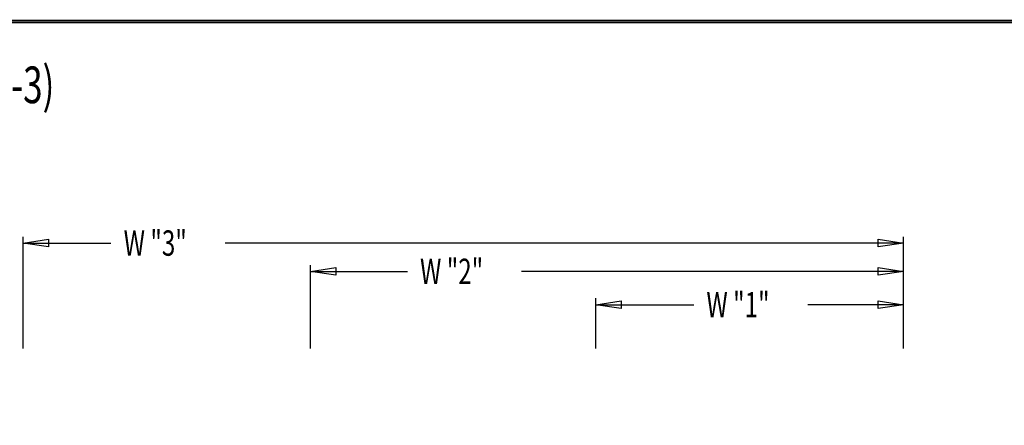
# Model space of a CAD drawing. Extents: x 0 to 196, y -2 to 123.
# Drawn here: x 79 to 139, y 98 to 123 of the extents above; entities that cross this region are included whole.
import ezdxf

# ---------------------------------------------------------------- set-up
doc = ezdxf.new("R2010")
doc.units = 0
doc.header["$MEASUREMENT"] = 0
doc.layers.get('0').update_dxf_attribs({"linetype": 'CONTINUOUS'})
doc.layers.add('CK_LEVEL_9', color=7, linetype='CONTINUOUS')

msp = doc.modelspace()

# ---------------------------------------------------------------- linework, layer by layer
at = {"const_width": 0.0972}
for points in [[(0, 0), (0, 122.871), (195.701, 122.871), (195.701, 0)], [(0.122, 0.122), (0.122, 122.749), (195.579, 122.749), (195.579, 0.122)]]:
    msp.add_lwpolyline(points, close=True, dxfattribs=at)
at = {"layer": 'CK_LEVEL_9', "color": 7, "linetype": 'Continuous'}
for p, q in [((79.08, 102.761), (79.08, 109.611)), ((133.08, 102.761), (133.08, 109.611)), ((79.08, 109.222), (84.475, 109.222)), ((133.08, 109.222), (91.477, 109.222)), ((96.705, 102.761), (96.705, 107.875)), ((96.705, 107.486), (102.65, 107.486)), ((133.08, 107.486), (109.651, 107.486)), ((133.08, 102.761), (133.08, 107.875)), ((114.204, 102.761), (114.204, 105.833)), ((133.08, 102.761), (133.08, 105.833)), ((114.204, 105.444), (120.212, 105.444)), ((133.08, 105.444), (127.213, 105.444))]:
    msp.add_line(p, q, dxfattribs=at)
at = {"layer": 'CK_LEVEL_9', "color": 7, "linetype": 'Continuous', "invisible_edges": 4}
for points in [[(79.08, 109.222), (80.636, 109.455), (80.636, 108.989)], [(133.08, 109.222), (131.524, 108.989), (131.524, 109.455)], [(96.705, 107.486), (98.26, 107.72), (98.26, 107.253)], [(133.08, 107.486), (131.524, 107.253), (131.524, 107.72)], [(114.204, 105.444), (115.76, 105.678), (115.76, 105.211)], [(133.08, 105.444), (131.524, 105.211), (131.524, 105.678)]]:
    msp.add_3dface(points, dxfattribs=at)

# ---------------------------------------------------------------- texts
at = {"layer": 'CK_LEVEL_9', "color": 7, "linetype": 'Continuous', "width": 0.7}
for s, height, p in [('LIST "INTRAMURAL" PREMIER TRIPLE TIER LOCKER (PRODUCT No. LPA _ _ _ -3)', 2.25, (2.507, 117.799)), ('W "3"', 1.5558, (85.253, 108.444)), ('W "2"', 1.5558, (103.428, 106.708)), ('W "1"', 1.5558, (120.99, 104.666))]:
    msp.add_text(s, height=height, dxfattribs=at).set_placement(p)

doc.saveas('drawing.dxf')
